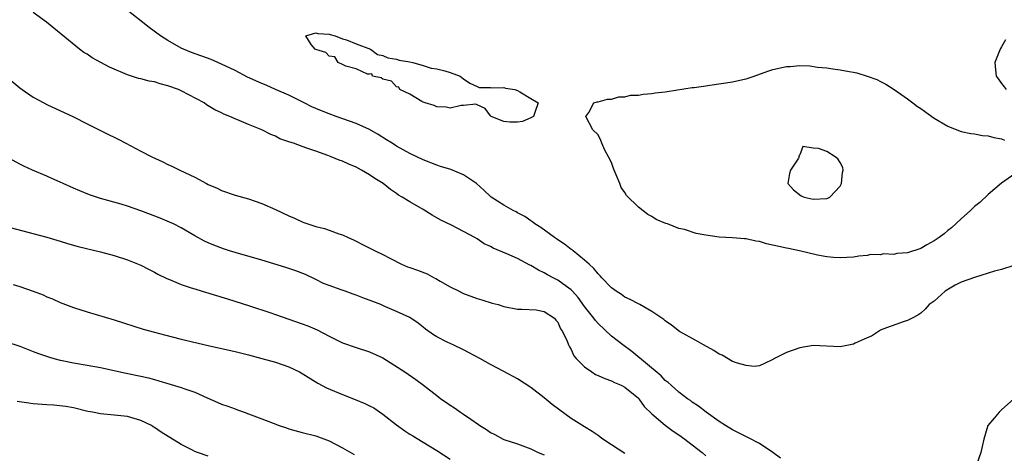
# Model space of a CAD drawing. Units: inches. Extents: x 2529000 to 2532000, y 1542000 to 1545000.
# Drawn here: x 2530329 to 2530475, y 1543131 to 1543195 of the extents above; entities that cross this region are included whole.
import ezdxf

# ---------------------------------------------------------------- set-up
doc = ezdxf.new("R2010")
doc.units = ezdxf.units.IN
doc.header["$MEASUREMENT"] = 0
doc.layers.add('LD25291542_2ft', color=52, linetype='Continuous')

msp = doc.modelspace()

# ---------------------------------------------------------------- linework, layer by layer
at = {"layer": 'LD25291542_2ft'}
for points, elevation in [([(2530442.14, 1543130.14), (2530441.01, 1543131), (2530439, 1543132.34), (2530437.25, 1543133.25), (2530435, 1543134.36), (2530433.95, 1543135), (2530433, 1543135.63), (2530431.05, 1543137), (2530429.91, 1543137.9), (2530429, 1543138.49), (2530428.72, 1543138.72), (2530428.3, 1543139), (2530427, 1543139.98), (2530425.87, 1543141), (2530425.44, 1543141.44), (2530425, 1543141.73), (2530424.4, 1543142.4), (2530420.01, 1543146.01), (2530418.67, 1543147), (2530417, 1543148.29), (2530415, 1543150.18), (2530414.62, 1543150.62), (2530414.35, 1543151), (2530413, 1543152.71), (2530412.04, 1543154.04), (2530411.2, 1543155), (2530411, 1543155.21), (2530410.3, 1543155.7), (2530409, 1543156.66), (2530408.31, 1543157), (2530407.46, 1543157.46), (2530407, 1543157.73), (2530406.12, 1543158.12), (2530405, 1543158.83), (2530404.87, 1543158.87), (2530403, 1543159.85), (2530401.45, 1543160.55), (2530399.4, 1543161.4), (2530399, 1543161.64), (2530398.07, 1543162.07), (2530397, 1543162.81), (2530396.68, 1543163), (2530395, 1543163.9), (2530393.18, 1543164.82), (2530391.59, 1543165.59), (2530390.33, 1543166.33), (2530389, 1543167.14), (2530387, 1543168.3), (2530385.86, 1543169), (2530385.31, 1543169.31), (2530385, 1543169.54), (2530384.11, 1543170.11), (2530383.02, 1543171), (2530381.77, 1543171.77), (2530381, 1543172.29), (2530379.82, 1543173), (2530379, 1543173.46), (2530377.91, 1543173.91), (2530377, 1543174.35), (2530376.49, 1543174.49), (2530375.31, 1543175), (2530374.81, 1543175.19), (2530373, 1543175.82), (2530371.7, 1543176.3), (2530371, 1543176.53), (2530369.68, 1543177), (2530369.15, 1543177.15), (2530369, 1543177.22), (2530367.68, 1543177.68), (2530367, 1543178.05), (2530366.31, 1543178.31), (2530365, 1543179.01), (2530363, 1543179.79), (2530361.6, 1543180.4), (2530361, 1543180.64), (2530360.24, 1543181), (2530359.35, 1543181.35), (2530359, 1543181.54), (2530358, 1543182), (2530356.74, 1543182.74), (2530356.39, 1543183), (2530353, 1543184.82), (2530352.61, 1543185), (2530351, 1543185.57), (2530349.85, 1543185.85), (2530349, 1543186.13), (2530348.24, 1543186.24), (2530347, 1543186.59), (2530346.65, 1543186.65), (2530345, 1543187.17), (2530344.68, 1543187.32), (2530343, 1543188.01), (2530342.31, 1543188.31), (2530341.02, 1543189.02), (2530339.74, 1543189.74), (2530339, 1543190.26), (2530338.53, 1543190.53), (2530337.88, 1543191), (2530332.94, 1543195), (2530331, 1543196.45)], 8102), ([(2530476.82, 1543158.82), (2530475, 1543158.24), (2530473.98, 1543157.98), (2530473, 1543157.66), (2530471, 1543157.06), (2530469, 1543156.32), (2530468.09, 1543155.91), (2530466.63, 1543155), (2530465, 1543153.54), (2530464.24, 1543153), (2530463.67, 1543152.33), (2530463, 1543151.74), (2530462.58, 1543151.42), (2530461.69, 1543151), (2530461, 1543150.62), (2530460.5, 1543150.5), (2530457.33, 1543149.33), (2530457, 1543149.18), (2530456.7, 1543149), (2530455.67, 1543148.33), (2530455, 1543148.05), (2530453.25, 1543147.25), (2530453, 1543147.11), (2530451, 1543146.7), (2530447, 1543146.91), (2530445, 1543146.6), (2530443, 1543145.87), (2530441.26, 1543145), (2530441.1, 1543144.9), (2530441, 1543144.82), (2530439.77, 1543144.23), (2530439, 1543143.88), (2530438.19, 1543143.81), (2530437, 1543143.93), (2530435.72, 1543144.28), (2530435, 1543144.55), (2530433.46, 1543145.46), (2530433, 1543145.63), (2530432.2, 1543146.2), (2530430.69, 1543147), (2530429.62, 1543147.62), (2530427.12, 1543149), (2530425.93, 1543149.93), (2530425, 1543150.57), (2530424.78, 1543150.78), (2530423, 1543151.98), (2530421.2, 1543153), (2530421, 1543153.1), (2530419.78, 1543153.78), (2530419, 1543154.12), (2530418.49, 1543154.49), (2530417.68, 1543155), (2530417, 1543155.51), (2530415.58, 1543157), (2530415.31, 1543157.31), (2530415, 1543157.59), (2530414.39, 1543158.39), (2530413.68, 1543159), (2530413, 1543159.64), (2530411.28, 1543161), (2530411.13, 1543161.13), (2530411, 1543161.22), (2530410, 1543162), (2530409, 1543162.65), (2530408.81, 1543162.81), (2530408.51, 1543163), (2530406.5, 1543164.5), (2530405.61, 1543165), (2530405.29, 1543165.29), (2530405, 1543165.47), (2530404.11, 1543166.11), (2530403, 1543166.68), (2530402.8, 1543166.8), (2530402.37, 1543167), (2530401, 1543167.82), (2530399.12, 1543169), (2530399, 1543169.08), (2530398.03, 1543170.03), (2530396.9, 1543171), (2530395, 1543172.33), (2530393.09, 1543173.09), (2530391.57, 1543173.57), (2530391, 1543173.73), (2530389, 1543174.52), (2530387, 1543175.49), (2530385, 1543176.6), (2530384.36, 1543177), (2530383.54, 1543177.54), (2530382.31, 1543178.31), (2530381, 1543179.07), (2530379, 1543179.97), (2530376.03, 1543181), (2530375, 1543181.38), (2530373.84, 1543181.84), (2530373, 1543182.2), (2530372.44, 1543182.44), (2530371.26, 1543183), (2530369, 1543184.14), (2530367.03, 1543185.03), (2530365.64, 1543185.64), (2530365, 1543185.88), (2530362.84, 1543186.84), (2530361, 1543187.81), (2530359, 1543188.77), (2530358.43, 1543189), (2530357.45, 1543189.45), (2530354.53, 1543190.53), (2530353.34, 1543191), (2530353, 1543191.17), (2530351, 1543192.32), (2530349.92, 1543193), (2530348.24, 1543194.24), (2530344.73, 1543197)], 8100), ([(2530475.61, 1543192.39), (2530475, 1543191.33), (2530474.87, 1543191.13), (2530474.8, 1543191), (2530474, 1543189), (2530474.09, 1543187.91), (2530474.22, 1543187), (2530474.56, 1543186.56), (2530475, 1543185.91), (2530475.4, 1543185.4), (2530475.69, 1543185)], 8100), ([(2530477, 1543172.45), (2530475, 1543171.07), (2530473, 1543169.38), (2530471.79, 1543168.21), (2530471, 1543167.59), (2530470.39, 1543167), (2530469, 1543165.78), (2530467.58, 1543164.42), (2530467, 1543164.05), (2530466.46, 1543163.54), (2530465.75, 1543163), (2530465, 1543162.51), (2530463.91, 1543161.91), (2530463, 1543161.37), (2530461, 1543160.71), (2530459.41, 1543160.59), (2530459, 1543160.47), (2530457.46, 1543160.54), (2530457, 1543160.43), (2530455.55, 1543160.45), (2530455, 1543160.3), (2530453.78, 1543160.22), (2530453, 1543160.06), (2530452, 1543160), (2530451, 1543159.96), (2530450, 1543160), (2530449, 1543160.13), (2530447.64, 1543160.36), (2530444.97, 1543161), (2530443.34, 1543161.34), (2530443, 1543161.39), (2530440.06, 1543162.06), (2530439, 1543162.38), (2530438.45, 1543162.45), (2530437, 1543162.78), (2530436.78, 1543162.78), (2530435, 1543162.94), (2530433, 1543163.06), (2530431, 1543163.35), (2530429.6, 1543163.6), (2530427.83, 1543164.17), (2530427, 1543164.35), (2530425.3, 1543165), (2530425.07, 1543165.07), (2530423.66, 1543165.66), (2530423, 1543166.09), (2530422.39, 1543166.39), (2530421, 1543167.49), (2530419.24, 1543169.24), (2530419, 1543169.7), (2530418.45, 1543170.45), (2530418.22, 1543171), (2530417.7, 1543172.3), (2530417.37, 1543173), (2530417.27, 1543173.27), (2530417, 1543174.15), (2530416.53, 1543175), (2530416.01, 1543175.99), (2530415.54, 1543177), (2530415.43, 1543177.43), (2530415, 1543178.26), (2530414.24, 1543179), (2530413.19, 1543181), (2530413.61, 1543181.61), (2530414.36, 1543183), (2530414.85, 1543183.15), (2530415, 1543183.15), (2530416.42, 1543183.58), (2530417, 1543183.58), (2530418.08, 1543183.92), (2530419, 1543183.91), (2530419.84, 1543184.16), (2530421, 1543184.16), (2530421.68, 1543184.32), (2530423, 1543184.41), (2530423.5, 1543184.5), (2530425, 1543184.67), (2530425.27, 1543184.73), (2530429, 1543185.28), (2530429.31, 1543185.31), (2530431, 1543185.56), (2530431.63, 1543185.63), (2530435, 1543186.15), (2530436.51, 1543186.51), (2530437, 1543186.6), (2530438.21, 1543187), (2530440.26, 1543187.74), (2530441, 1543187.97), (2530443, 1543188.41), (2530443.56, 1543188.44), (2530445, 1543188.57), (2530446.51, 1543188.51), (2530447.65, 1543188.35), (2530449, 1543188.22), (2530449.93, 1543188.07), (2530451, 1543187.95), (2530452.32, 1543187.68), (2530453, 1543187.58), (2530453.48, 1543187.48), (2530455, 1543187.01), (2530456.47, 1543186.47), (2530457, 1543186.19), (2530457.81, 1543185.81), (2530459.03, 1543185.03), (2530461, 1543183.64), (2530461.8, 1543183), (2530462.5, 1543182.5), (2530463, 1543182.19), (2530464.63, 1543181), (2530465, 1543180.76), (2530467, 1543179.54), (2530468.83, 1543178.83), (2530469, 1543178.78), (2530470.44, 1543178.44), (2530471, 1543178.41), (2530472.18, 1543178.18), (2530473, 1543178.13), (2530473.88, 1543177.88), (2530475, 1543177.68), (2530475.47, 1543177.47)], 8098), ([(2530326.91, 1543187), (2530329, 1543185.25), (2530329.34, 1543185), (2530331, 1543183.88), (2530332.57, 1543183), (2530333, 1543182.77), (2530337, 1543180.92), (2530339, 1543179.92), (2530341, 1543178.9), (2530342.28, 1543178.28), (2530343, 1543177.9), (2530343.61, 1543177.61), (2530344.74, 1543177), (2530347, 1543175.81), (2530348.61, 1543175), (2530350.25, 1543174.25), (2530351, 1543173.87), (2530351.61, 1543173.61), (2530352.79, 1543173), (2530355, 1543171.96), (2530356.75, 1543171), (2530357, 1543170.88), (2530358.33, 1543170.33), (2530359, 1543170), (2530361, 1543169.3), (2530363, 1543168.72), (2530365, 1543168.04), (2530367, 1543167.17), (2530369, 1543166.22), (2530369.86, 1543165.86), (2530371, 1543165.32), (2530371.24, 1543165.24), (2530371.84, 1543165), (2530373, 1543164.64), (2530374.33, 1543164.33), (2530375, 1543164.1), (2530376.46, 1543163.54), (2530377, 1543163.37), (2530377.81, 1543163), (2530378.64, 1543162.64), (2530379, 1543162.42), (2530379.96, 1543161.96), (2530381.83, 1543161), (2530383, 1543160.45), (2530384.11, 1543159.89), (2530385.77, 1543159), (2530386.65, 1543158.65), (2530387, 1543158.54), (2530388.12, 1543158.12), (2530389.56, 1543157.56), (2530390.61, 1543157), (2530390.88, 1543156.88), (2530391.51, 1543156.49), (2530393, 1543155.65), (2530394.34, 1543155), (2530394.78, 1543154.78), (2530395, 1543154.64), (2530397, 1543153.93), (2530397.7, 1543153.7), (2530399.24, 1543153.24), (2530400.15, 1543153), (2530401, 1543152.71), (2530403, 1543152.31), (2530403.65, 1543152.35), (2530405.79, 1543152.21), (2530407, 1543151.98), (2530408.51, 1543151), (2530408.69, 1543150.69), (2530409, 1543150.41), (2530409.4, 1543149.4), (2530409.72, 1543149), (2530410.41, 1543147.59), (2530410.59, 1543147), (2530410.74, 1543146.74), (2530411, 1543146.35), (2530411.41, 1543145.41), (2530411.76, 1543145), (2530413, 1543143.77), (2530414.05, 1543143), (2530414.63, 1543142.63), (2530415, 1543142.48), (2530416, 1543142), (2530417, 1543141.68), (2530417.43, 1543141.43), (2530418.45, 1543141), (2530419, 1543140.71), (2530421, 1543139.07), (2530421.07, 1543139), (2530421.87, 1543137.87), (2530423, 1543136.77), (2530425, 1543135.06), (2530426.17, 1543134.17), (2530427, 1543133.65), (2530427.9, 1543133), (2530429.65, 1543131.65), (2530430.46, 1543131), (2530431, 1543130.51)], 8104), ([(2530419, 1543130.87), (2530417, 1543132.15), (2530415.7, 1543133), (2530415.31, 1543133.31), (2530415, 1543133.51), (2530414.14, 1543134.14), (2530413, 1543134.8), (2530411, 1543136.05), (2530409.29, 1543137.29), (2530408.17, 1543138.17), (2530407, 1543139.15), (2530405, 1543140.69), (2530403, 1543141.96), (2530401, 1543143.07), (2530399, 1543144.12), (2530397.39, 1543145), (2530395, 1543146.27), (2530393.46, 1543147), (2530393, 1543147.2), (2530392.56, 1543147.44), (2530391, 1543148.21), (2530390.5, 1543148.5), (2530389.33, 1543149.33), (2530389, 1543149.66), (2530388.23, 1543150.23), (2530387, 1543151.09), (2530385, 1543151.99), (2530383.28, 1543152.72), (2530382.69, 1543153), (2530381.48, 1543153.48), (2530380.02, 1543154.02), (2530379, 1543154.43), (2530378.57, 1543154.57), (2530377.38, 1543155), (2530377.09, 1543155.09), (2530376.78, 1543155.22), (2530375, 1543155.85), (2530374.17, 1543156.17), (2530373, 1543156.75), (2530371.47, 1543157.47), (2530370.04, 1543158.04), (2530369, 1543158.36), (2530368.54, 1543158.54), (2530365, 1543159.61), (2530361, 1543160.75), (2530360.16, 1543161), (2530359.29, 1543161.29), (2530357.84, 1543161.84), (2530357, 1543162.2), (2530356.46, 1543162.46), (2530355, 1543163.24), (2530353, 1543164.41), (2530351.84, 1543165), (2530351.27, 1543165.27), (2530349.86, 1543165.86), (2530347, 1543166.95), (2530345, 1543167.64), (2530344.07, 1543167.93), (2530341, 1543168.79), (2530339.35, 1543169.35), (2530337.93, 1543169.93), (2530337, 1543170.34), (2530335.43, 1543171), (2530335, 1543171.21), (2530333.75, 1543171.75), (2530333, 1543172.09), (2530330.88, 1543173), (2530329.61, 1543173.61), (2530329, 1543173.91), (2530327, 1543175)], 8106), ([(2530327.54, 1543164.46), (2530333.02, 1543163.02), (2530335, 1543162.44), (2530336.09, 1543162.09), (2530337.65, 1543161.65), (2530341, 1543160.84), (2530343, 1543160.29), (2530345, 1543159.66), (2530347, 1543158.87), (2530348.22, 1543158.22), (2530349, 1543157.85), (2530349.54, 1543157.54), (2530350.88, 1543156.88), (2530351.27, 1543156.73), (2530353, 1543155.99), (2530354.49, 1543155.51), (2530355, 1543155.33), (2530356.13, 1543155), (2530359.86, 1543153.86), (2530363.17, 1543152.83), (2530366.17, 1543151.83), (2530367, 1543151.53), (2530371, 1543150.16), (2530371.83, 1543149.83), (2530373.23, 1543149.23), (2530375, 1543148.32), (2530377, 1543147.34), (2530379, 1543146.61), (2530381, 1543145.99), (2530383, 1543145.1), (2530386.25, 1543143), (2530387.87, 1543141.87), (2530389.02, 1543141.02), (2530391, 1543139.46), (2530391.63, 1543139), (2530392.45, 1543138.45), (2530393, 1543138.04), (2530393.66, 1543137.66), (2530394.54, 1543137), (2530395, 1543136.7), (2530396.05, 1543135.95), (2530397.19, 1543135.19), (2530397.43, 1543135), (2530398.41, 1543134.41), (2530399, 1543133.99), (2530399.66, 1543133.66), (2530400.87, 1543133), (2530401, 1543132.94), (2530403, 1543132.28), (2530405, 1543131.54), (2530406.11, 1543131), (2530407, 1543130.64)], 8108), ([(2530328.02, 1543155.98), (2530329, 1543155.71), (2530331, 1543155.01), (2530332.44, 1543154.44), (2530333, 1543154.18), (2530333.85, 1543153.85), (2530335, 1543153.34), (2530337, 1543152.57), (2530339, 1543151.91), (2530343, 1543150.75), (2530347.35, 1543149.35), (2530349, 1543148.89), (2530350.49, 1543148.49), (2530353, 1543147.87), (2530357, 1543146.94), (2530358.56, 1543146.56), (2530361, 1543146.01), (2530363, 1543145.53), (2530364.98, 1543145), (2530367, 1543144.42), (2530369, 1543143.74), (2530370.59, 1543143), (2530370.85, 1543142.85), (2530373.3, 1543141.3), (2530374.6, 1543140.6), (2530377, 1543139.61), (2530378.89, 1543138.89), (2530380.31, 1543138.31), (2530381, 1543137.97), (2530381.63, 1543137.63), (2530383, 1543136.72), (2530385, 1543135.14), (2530386.24, 1543134.24), (2530387, 1543133.75), (2530387.46, 1543133.46), (2530389, 1543132.55), (2530391, 1543131.32), (2530393, 1543130.01)], 8110), ([(2530327, 1543147.49), (2530329, 1543146.81), (2530331, 1543146.05), (2530331.75, 1543145.75), (2530333.24, 1543145.24), (2530334.04, 1543145), (2530335, 1543144.75), (2530335.3, 1543144.7), (2530337, 1543144.35), (2530339, 1543144.02), (2530341, 1543143.66), (2530344.81, 1543142.81), (2530347, 1543142.38), (2530348.12, 1543142.12), (2530349, 1543141.87), (2530349.69, 1543141.69), (2530351, 1543141.27), (2530353, 1543140.68), (2530353.52, 1543140.48), (2530355, 1543139.98), (2530356.87, 1543139.13), (2530358.46, 1543138.46), (2530359, 1543138.19), (2530359.91, 1543137.91), (2530361, 1543137.48), (2530361.37, 1543137.37), (2530362.36, 1543137), (2530363, 1543136.77), (2530365, 1543136.02), (2530366.65, 1543135.35), (2530367.57, 1543135), (2530368.65, 1543134.65), (2530369, 1543134.52), (2530371, 1543133.97), (2530373, 1543133.47), (2530375, 1543132.75), (2530377, 1543131.72), (2530378.7, 1543130.7)], 8112), ([(2530357, 1543130.48), (2530355.41, 1543131), (2530355, 1543131.15), (2530354.66, 1543131.34), (2530353, 1543132.18), (2530350.03, 1543134.03), (2530349, 1543134.74), (2530348.83, 1543134.83), (2530348.59, 1543135), (2530347, 1543135.75), (2530345, 1543136.34), (2530343, 1543136.56), (2530341, 1543136.75), (2530339.82, 1543137), (2530339.12, 1543137.12), (2530337, 1543137.63), (2530335.86, 1543137.86), (2530334.07, 1543138.07), (2530333, 1543138.12), (2530331, 1543138.25), (2530330.33, 1543138.33), (2530328.61, 1543138.61)], 8114), ([(2530476.85, 1543139), (2530475, 1543137.34), (2530474.66, 1543137), (2530473.9, 1543136.1), (2530472.99, 1543135), (2530472.36, 1543133), (2530472.11, 1543131.89), (2530471.94, 1543131), (2530471.34, 1543129.34)], 8102)]:
    msp.add_lwpolyline(points, dxfattribs=dict(at, elevation=elevation))
for points, elevation in [([(2530403.34, 1543184.66), (2530405, 1543183.68), (2530406.08, 1543183), (2530405.57, 1543181.57), (2530405.39, 1543181), (2530405, 1543180.8), (2530403.75, 1543180.25), (2530403, 1543180.17), (2530401.86, 1543180.14), (2530401, 1543180.26), (2530399.11, 1543181), (2530399.06, 1543181.06), (2530399, 1543181.1), (2530398.18, 1543182.18), (2530397, 1543182.75), (2530396.81, 1543182.81), (2530395, 1543182.63), (2530394.63, 1543182.63), (2530393, 1543182.24), (2530392.4, 1543182.4), (2530391, 1543182.44), (2530390.63, 1543182.63), (2530389.26, 1543183), (2530389, 1543183.14), (2530388.76, 1543183.24), (2530387, 1543184.29), (2530385.49, 1543185), (2530385.34, 1543185.34), (2530385, 1543185.42), (2530384.27, 1543186.27), (2530383, 1543186.56), (2530382.74, 1543186.74), (2530381.44, 1543187), (2530381.33, 1543187.33), (2530381, 1543187.27), (2530380.72, 1543187.28), (2530379, 1543188.1), (2530377.5, 1543188.5), (2530377, 1543188.75), (2530376.34, 1543189), (2530375.86, 1543189.86), (2530375, 1543189.96), (2530374.49, 1543190.49), (2530373, 1543190.95), (2530372.91, 1543191), (2530372.32, 1543191.68), (2530371.53, 1543193), (2530373, 1543193.45), (2530373.33, 1543193.33), (2530375, 1543193.24), (2530375.17, 1543193.17), (2530375.89, 1543193), (2530377, 1543192.56), (2530377.59, 1543192.41), (2530379, 1543191.78), (2530381.17, 1543191), (2530382.2, 1543190.2), (2530383, 1543190.08), (2530383.73, 1543189.73), (2530385, 1543189.53), (2530385.39, 1543189.39), (2530387, 1543189.1), (2530387.44, 1543189), (2530389, 1543188.58), (2530390.19, 1543188.19), (2530391, 1543188.09), (2530392.23, 1543187.77), (2530393, 1543187.53), (2530394.49, 1543187), (2530395, 1543186.61), (2530395.94, 1543185.94), (2530397, 1543185.45), (2530397.32, 1543185.32), (2530399, 1543185.32), (2530399.26, 1543185.26), (2530401, 1543185.28), (2530401.23, 1543185.23), (2530402.62, 1543185), (2530403, 1543184.86)], 8098), ([(2530451, 1543170.62), (2530451.22, 1543171), (2530451.35, 1543172.65), (2530451.44, 1543173), (2530451.4, 1543173.4), (2530451, 1543174.16), (2530450.67, 1543174.67), (2530450.27, 1543175), (2530449, 1543175.8), (2530447.76, 1543176.24), (2530447, 1543176.29), (2530445.47, 1543176.53), (2530445, 1543175.3), (2530444.87, 1543175.13), (2530444.9, 1543175), (2530444.8, 1543174.8), (2530443.6, 1543173), (2530443.47, 1543172.53), (2530443.21, 1543171), (2530444.08, 1543170.08), (2530445.21, 1543169.21), (2530445.64, 1543169), (2530447, 1543168.69), (2530449, 1543168.77), (2530449.17, 1543168.83), (2530449.45, 1543169)], 8096)]:
    msp.add_lwpolyline(points, close=True, dxfattribs=dict(at, elevation=elevation))

doc.saveas('drawing.dxf')
